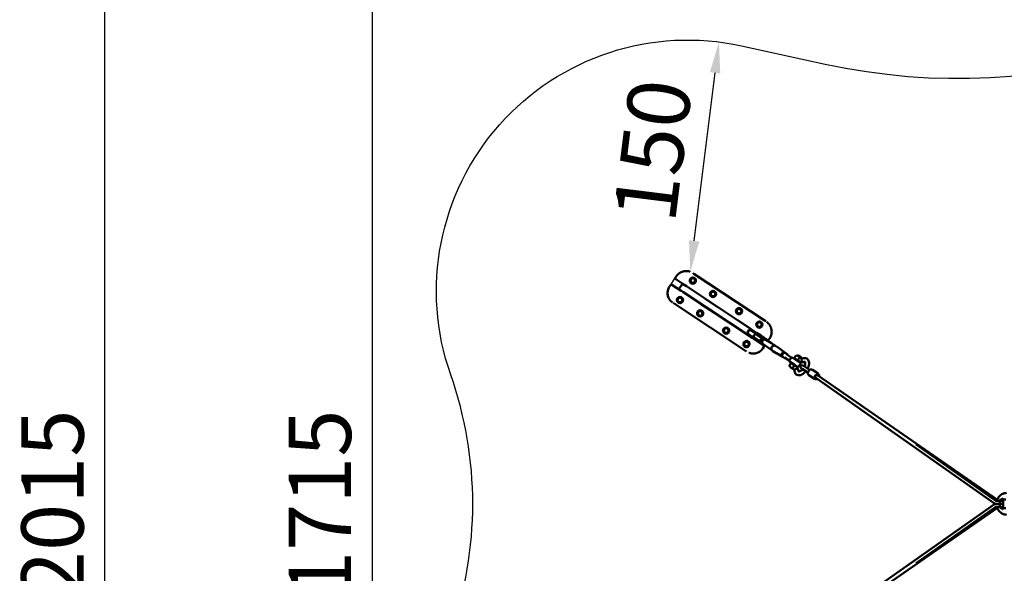
# Model space of a CAD drawing. Units: millimetres. Extents: x 47422 to 100869, y 53125 to 73251.
# Drawn here: x 47422 to 53747, y 62741 to 66299 of the extents above; entities that cross this region are included whole.
import ezdxf

# ---------------------------------------------------------------- set-up
doc = ezdxf.new("R2010")
doc.units = ezdxf.units.MM
doc.layers.add('MD_Visible', color=7, linetype='Continuous', lineweight=50)
doc.styles.get("Standard").update_dxf_attribs({"font": 'arial.ttf'})
doc.dimstyles.new('asd', dxfattribs={"dimtxt": 400, "dimasz": 200, "dimexe": 1.25, "dimexo": 0.625, "dimgap": 80, "dimtad": 1, "dimdec": 0, "dimlfac": 0.1, "dimrnd": 5, "dimtxsty": 'Standard', "dimcen": 0, "dimse1": 1, "dimse2": 1, "dimclre": 6, "dimadec": 0, "dimazin": 0, "dimtfac": 1, "dimtdec": 0, "dimtix": 1, "dimtmove": 2, "dimatfit": 3, "dimfxl": 1, "dimarcsym": 0})

# ---------------------------------------------------------------- blocks, each defined once
blk = doc.blocks.new('CustomObjectsInViewport8_0')
at = {"layer": 'MD_Visible'}
for p, q in [((-4422.6, 3825.6), (-4428.8, 3816.3)), ((-4367.3, 3767.4), (-4426.8, 3806.8)), ((-4422.6, 3825.6), (-4422.6, 3825.6)), ((-4316.5, 3845.3), (-4310.6, 3841.4)), ((-4310.6, 3841.4), (-3851.9, 3537.8)), ((-4287.7, 3808.2), (-4287.7, 3808.2)), ((-4460.6, 3768.2), (-4466.7, 3758.9)), ((-4451.1, 3770.1), (-4391.6, 3730.7)), ((-4407, 3740.9), (-4406.8, 3741.3)), ((-4406.8, 3741.3), (-4383, 3777.3)), ((-4406.8, 3741.3), (-4381.8, 3724.7)), ((-4383, 3777.3), (-4382.8, 3777.6)), ((-4358, 3760.7), (-4383, 3777.3)), ((-4358, 3760.7), (-3907.7, 3462.7)), ((-4188.5, 3742.6), (-4188.5, 3742.6)), ((-3931.5, 3426.7), (-4381.8, 3724.7)), ((-4237, 3680.6), (-4237, 3680.7)), ((-4153.5, 3625.3), (-4237, 3680.6)), ((-4157.4, 3722), (-4157.4, 3722)), ((-4443.5, 3653.5), (-4437.5, 3649.6)), ((-3978.9, 3346), (-4437.5, 3649.6)), ((-4398.1, 3641.5), (-4398.1, 3641.5)), ((-4260.8, 3644.6), (-4260.7, 3644.7)), ((-4260.7, 3644.7), (-4177.2, 3589.4)), ((-4153.4, 3625.4), (-4153.5, 3625.3)), ((-4021.7, 3632.2), (-4021.7, 3632.2)), ((-3990.6, 3611.6), (-3990.6, 3611.6)), ((-4298.9, 3575.8), (-4298.9, 3575.8)), ((-4267.8, 3555.2), (-4267.8, 3555.2)), ((-4177.2, 3589.4), (-4177.2, 3589.3)), ((-3945.2, 3487.5), (-4028.8, 3542.8)), ((-4028.8, 3542.8), (-4028.7, 3542.8)), ((-3891.4, 3546), (-3891.4, 3546)), ((-4052.6, 3506.8), (-4052.5, 3506.9)), ((-4052.5, 3506.9), (-3969, 3451.6)), ((-3954.9, 3480), (-3965.9, 3463.3)), ((-3921, 3463.6), (-3947.9, 3481.4)), ((-3945.2, 3487.5), (-3945.2, 3487.5)), ((-3932.7, 3479.3), (-3936.3, 3473.7)), ((-3846, 3533.9), (-3851.9, 3537.8)), ((-4132.1, 3465.4), (-4132.1, 3465.4)), ((-4101, 3444.8), (-4101, 3444.8)), ((-3969, 3451.6), (-3969, 3451.5)), ((-3964.5, 3456.4), (-3937.6, 3438.5)), ((-3952.9, 3448.7), (-3956.5, 3443.2)), ((-3936.2, 3437.7), (-3939.8, 3432.2)), ((-3937.6, 3438.5), (-3912.9, 3422.2)), ((-3931.5, 3426.7), (-3906.5, 3410.1)), ((-3922.2, 3420), (-3862.6, 3380.6)), ((-3921.5, 3431.5), (-3884, 3406.7)), ((-3896.4, 3447.3), (-3921, 3463.6)), ((-3916, 3468.2), (-3919.7, 3462.7)), ((-3908.3, 3451.7), (-3870.7, 3426.8)), ((-3882.6, 3446.1), (-3907.7, 3462.7)), ((-3901.2, 3418.1), (-3906.5, 3410.1)), ((-3838.4, 3417.3), (-3897.9, 3456.7)), ((-3882.6, 3446.1), (-3887.9, 3438.2)), ((-3884.5, 3402.9), (-3882.2, 3420)), ((-3882.6, 3446.1), (-3882.4, 3446.5)), ((-3882.2, 3420), (-3867.4, 3428.7)), ((-3882.2, 3420), (-3882.1, 3419.9)), ((-3876.2, 3416), (-3882.1, 3419.9)), ((-3876.2, 3416), (-3874.9, 3415.1)), ((-3861.3, 3424.8), (-3867.2, 3428.7)), ((-3857.1, 3422), (-3861.3, 3424.8)), ((-3848.6, 3417), (-3854.2, 3420.7)), ((-3848.9, 3417.1), (-3811.4, 3394.8)), ((-3828.9, 3419.2), (-3822.7, 3428.5)), ((-4001.8, 3379.2), (-4001.8, 3379.2)), ((-3974.1, 3415.2), (-3974.1, 3415.2)), ((-3973.9, 3415.2), (-3973.9, 3415.2)), ((-3959.8, 3404.9), (-3971.6, 3412.7)), ((-3954.8, 3402.6), (-3971, 3413.3)), ((-3959.8, 3404.9), (-3958.7, 3405.1)), ((-3954.4, 3403.2), (-3954.8, 3402.6)), ((-3906.7, 3409.8), (-3906.5, 3410.1)), ((-3878.5, 3398.8), (-3884.4, 3402.7)), ((-3878.5, 3398.8), (-3874.3, 3396)), ((-3866.3, 3390.2), (-3871.9, 3393.9)), ((-3866.9, 3361.8), (-3860.7, 3371.2)), ((-3866.9, 3361.8), (-3866.9, 3361.8)), ((-3866.6, 3390.4), (-3831.4, 3364.6)), ((-3831.1, 3364.3), (-3810, 3349.8)), ((-3811, 3394.6), (-3789.4, 3380.9)), ((-3760.7, 3361.3), (-3781.8, 3375.9)), ((-3725.4, 3335.4), (-3760.4, 3361.1)), ((-3972.9, 3342.1), (-3978.9, 3346)), ((-3780.8, 3331), (-3802.4, 3344.8)), ((-3743.1, 3308.7), (-3780.4, 3330.8)), ((-3737.5, 3305), (-3743.4, 3308.8)), ((-3741, 3326.5), (-3743.3, 3309.4)), ((-3743.2, 3309.2), (-3737.3, 3305.3)), ((-3726.2, 3335.2), (-3741, 3326.5)), ((-3740.9, 3326.4), (-3741, 3326.5)), ((-3740.9, 3326.4), (-3735, 3322.5)), ((-3724.6, 3296.9), (-3737.3, 3305.3)), ((-3735.1, 3322.6), (-3733.9, 3321.8)), ((-3728.5, 3303.8), (-3697.6, 3283.3)), ((-3726, 3335.2), (-3720.1, 3331.3)), ((-3719.8, 3331.7), (-3725.7, 3335.6)), ((-3724.4, 3296.9), (-3721.1, 3298.9)), ((-3720.1, 3331.3), (-3707.4, 3322.9)), ((-3715.2, 3323.9), (-3684.3, 3303.4)), ((-3707.8, 3319), (-3707.3, 3322.7)), ((-3696.9, 3285.2), (-3685.8, 3301.9)), ((-3678.9, 3303.3), (-3652, 3285.5)), ((-3658, 3311.4), (-3660.8, 3307.2)), ((-3658, 3293.4), (-3633, 3276.8)), ((-3656.4, 3288.4), (-3654.6, 3291.2)), ((-3645, 3314.8), (-3644, 3316.3)), ((-3618.3, 3297.1), (-3645, 3314.8)), ((-3641.3, 3317), (-3643.7, 3316.5)), ((-3641, 3316.9), (-3623.3, 3305.2)), ((-3638.7, 3315.5), (-3638.8, 3315.4)), ((-3638.7, 3315.4), (-3634.7, 3312.8)), ((-3634.1, 3312.4), (-3631.1, 3310.4)), ((-3618.7, 3296.8), (-3623.8, 3300.2)), ((-3618.3, 3297.1), (-3617.3, 3298.6)), ((-3617.8, 3301.3), (-3617.3, 3299)), ((-3668.5, 3260.5), (-3695.5, 3278.3)), ((-3691.9, 3260.2), (-3694.7, 3256)), ((-3666.9, 3225.6), (-3691.9, 3242.2)), ((-3688.7, 3239.7), (-3688.5, 3240)), ((-3688.7, 3239.7), (-3670.4, 3227.5)), ((-3678.1, 3263), (-3653.1, 3246.5)), ((-3674.7, 3260.8), (-3673, 3263.4)), ((-3671, 3228.9), (-3665.9, 3225.5)), ((-3670.4, 3227.5), (-3670.2, 3227.8)), ((-3643.9, 3244.2), (-3668.5, 3260.5)), ((-3657.7, 3248.9), (-3652.6, 3245.6)), ((-3656.4, 3248.7), (-3654.7, 3251.3)), ((-3652, 3285.5), (-3627.3, 3269.2)), ((-3638.1, 3276.3), (-3636.3, 3279)), ((-3632, 3276.8), (-3637, 3280.1)), ((-3637, 3245.6), (-3625.9, 3262.3)), ((-3621.4, 3235.4), (-3621.8, 3235)), ((-3613.9, 3229.7), (-3621.8, 3235)), ((-3621.5, 3235.4), (-3613.6, 3230.2)), ((-3620.6, 3234.1), (-3613.1, 3229.1)), ((-3617.1, 3282.7), (-3617.1, 3282.7)), ((-3613.9, 3229.7), (-3579.9, 3207.3)), ((-3578.9, 3207.2), (-3613.6, 3230.2)), ((-3613.1, 3229.1), (-3579, 3206.6)), ((-3610.4, 3252), (-3610.2, 3252.5)), ((-3602.5, 3246.8), (-3610.4, 3252.1)), ((-3602.3, 3247.3), (-3610.2, 3252.5)), ((-3601.4, 3246.8), (-3608.9, 3251.8)), ((-3567.9, 3223.9), (-3602.5, 3246.8)), ((-3602.3, 3247.3), (-3568.3, 3224.8)), ((-3601.4, 3246.8), (-3567.3, 3224.2)), ((-3571.6, 3189.8), (-3535.3, 3165.7)), ((-3548.9, 3223.9), (-3512.6, 3199.9)), ((-3527.3, 3173.1), (-3532.5, 3176.5)), ((-3532.5, 3176.5), (-3527.3, 3173.1)), ((-2379.5, 2364.7), (-3527.4, 3173.1)), ((-3516.2, 3189.7), (-3521.5, 3193.2)), ((-3521.5, 3193.2), (-3516.1, 3189.6)), ((-3516, 3189.6), (-2360.7, 2389.1)), ((-3516, 3189.5), (-3516, 3189.5)), ((-2370.6, 2382.9), (-2883, 2743.8)), ((-3527.4, 1552.6), (-2379.5, 2361.1)), ((-2883, 1982), (-2370.6, 2342.9)), ((-2373.8, 2362.9), (-2345, 2362.9)), ((-2373.8, 2362.9), (-2345, 2362.9)), ((-2345, 2362.9), (-2373.8, 2362.9)), ((-2344.6, 2382.9), (-2373.2, 2382.9)), ((-2373.2, 2342.9), (-2344.4, 2342.9)), ((-2373.2, 2342.9), (-2344.4, 2342.9)), ((-2353.7, 2384.2), (-2353.7, 2384.2)), ((-2353.7, 2341.6), (-2353.7, 2341.6)), ((-2345.4, 2384.2), (-2345.4, 2384.2)), ((-2345.4, 2341.6), (-2345.4, 2341.6)), ((-2345.3, 2384.6), (-2345.3, 2384.6)), ((-2345, 2347.9), (-2345, 2378.9)), ((-2337.4, 2390.9), (-2326.9, 2390.9)), ((-2337, 2360.4), (-2337, 2365.4)), ((-2337, 2362.9), (-2323.6, 2362.9)), ((-2337, 2362.9), (-2323.6, 2362.9)), ((-2323.6, 2362.9), (-2337, 2362.9)), ((-2323.3, 2382.9), (-2336.3, 2382.9)), ((-2334.8, 2342.9), (-2323, 2342.9)), ((-2334.8, 2342.9), (-2323, 2342.9)), ((-2323.6, 2347.9), (-2323.6, 2378.9)), ((-2316, 2390.9), (-2305.6, 2390.9)), ((-2360.7, 2336.7), (-3516, 1536.2)), ((-2357.2, 2339.2), (-2357.2, 2339.2)), ((-2326.9, 2335.9), (-2337.4, 2335.9)), ((-2305.6, 2335.9), (-2316, 2335.9))]:
    blk.add_line(p, q, dxfattribs=at)
for centre in [(-4317, 3797.7), (-4399.8, 3672.6), (-4186.7, 3711.4), (-4269.5, 3586.4), (-4019.9, 3601.1), (-4102.7, 3476), (-3889.6, 3514.8)]:
    blk.add_circle(centre, 20, dxfattribs=at)
at = {"layer": 'MD_Visible', "extrusion": (0, 0, -1)}
for centre, radius in [((4317, 3797.7), 18), ((4317, 3797.7), 14.7), ((4317, 3797.7), 14.7), ((4399.8, 3672.6), 18), ((4399.8, 3672.6), 14.7), ((4399.8, 3672.6), 14.7), ((4186.7, 3711.4), 18), ((4186.7, 3711.4), 14.7), ((4186.7, 3711.4), 14.7), ((4019.9, 3601.1), 18), ((4019.9, 3601.1), 14.7), ((4019.9, 3601.1), 14.7), ((4269.5, 3586.4), 18), ((4269.5, 3586.4), 14.7), ((4269.5, 3586.4), 14.7), ((4102.7, 3476), 18), ((4102.7, 3476), 14.7), ((4102.7, 3476), 14.7), ((3889.6, 3514.8), 18), ((3889.6, 3514.8), 14.7), ((3889.6, 3514.8), 14.7), ((3972.4, 3389.7), 18), ((3972.4, 3389.7), 14.7), ((3972.4, 3389.7), 14.7)]:
    blk.add_circle(centre, radius, dxfattribs=at)
for centre, radius, start, end in [((3950.7, 3477.2), 5, 33.5, 123.5), ((3961.7, 3460.5), 5, 303.5, 33.5), ((3910.2, 3426.4), 5, 237.07818, 303.5), ((3899.1, 3443.1), 5, 123.5, 188.53142), ((3681.7, 3299.1), 5, 33.5, 123.5), ((3652.5, 3301.7), 10, 303.5, 33.5), ((3649.7, 3305.9), 10, 33.5, 123.5), ((3643.6, 3316), 0.5, 33.5, 78.5), ((3641.2, 3316.5), 0.5, 78.5, 123.5), ((3624.7, 3289.3), 10, 123.5, 135.08274), ((3618.2, 3301.2), 0.5, 147.70028, 168.5), ((3617.8, 3298.9), 0.5, 168.5, 213.5), ((3692.7, 3282.5), 5, 303.5, 33.5), ((3686.4, 3250.5), 10, 303.5, 33.5), ((3683.6, 3254.7), 10, 33.5, 123.5), ((3658.6, 3238.1), 10, 123.5, 144.50916), ((3641.1, 3248.3), 5, 213.5, 303.5), ((3627.4, 3285.1), 10, 282.49082, 303.5), ((3630.1, 3265), 5, 123.5, 213.5), ((3616, 3243.7), 10, 303.5, 123.5), ((3614.8, 3243), 10.6, 303.5, 311.12815), ((3614.8, 3243), 10.6, 115.87185, 123.5), ((3661.3, 3233.9), 10, 291.91727, 303.5)]:
    blk.add_arc(centre, radius, start, end, dxfattribs=at)
at = {"layer": 'MD_Visible'}
blk.add_arc((-3972.4, 3389.7), 20, 67.97834, 49.42319, dxfattribs=at)
at = {"layer": 'MD_Visible', "extrusion": (0, 0, -1)}
for centre, major_axis, ratio, start_param, end_param in [((-3914.7, 3441.5), (-6.7, -10.1), 0.843391, 0.584301, 1.570796), ((-3914.7, 3441.5), (-6.7, -10.1), 0.843391, 1.570796, 2.540862), ((-3863.1, 3407.3), (-8.8, -13.4), 0.843391, 0, 3.141593), ((-3857.3, 3403.4), (-8.8, -13.4), 0.843391, 1.570796, 2.810977), ((-3857.3, 3403.4), (-8.8, -13.4), 0.843391, 2.810977, 3.100074), ((-3883.4, 3403.3), (1.04, 0.47), 0.411885, 2.889512, 3.393674), ((-3877.5, 3399.4), (1.04, 0.47), 0.411885, 1.318715, 2.889512), ((-3857.3, 3403.4), (-8.8, -13.4), 0.843391, 0.041518, 1.570796), ((-3820.9, 3379.3), (-10, -15.2), 0.843391, 0.01521, 0.041518), ((-3795.9, 3362.8), (-10.3, -15.6), 0.843391, 0.441495, 2.700097), ((-3820.9, 3379.3), (-10, -15.2), 0.843391, 3.100074, 3.126383), ((-3770.9, 3346.3), (-10, -15.2), 0.843391, 3.156802, 3.183111), ((-3770.9, 3346.3), (-10, -15.2), 0.843391, 6.241667, 6.267976), ((-3734.5, 3322.2), (-8.8, -13.4), 0.843391, 0, 1.570796), ((-3734.5, 3322.2), (-8.8, -13.4), 0.843391, 1.570796, 2.810977), ((-3728.7, 3318.3), (-8.8, -13.4), 0.843391, 0.719328, 1.375067), ((-3728.7, 3318.3), (-8.8, -13.4), 0.843391, 6.047178, 6.519193), ((-3728.7, 3318.3), (-8.8, -13.4), 0.843391, 1.766526, 2.422264), ((-3734.5, 3322.2), (-8.8, -13.4), 0.843391, 2.810977, 3.141593), ((-3726.1, 3334.1), (0.03, 1.14), 0.411885, 6.031104, 6.535266), ((-3724.5, 3298), (0.03, 1.14), 0.411885, 1.822877, 3.393674), ((-3728.7, 3318.3), (-8.8, -13.4), 0.843391, 2.905585, 3.3776), ((-3720.2, 3330.2), (0.03, 1.14), 0.411885, 0.252081, 1.822877), ((-3708.4, 3322.4), (1.04, 0.47), 0.411885, -0.252081, 1.318715), ((-3638.3, 3315.2), (0.421, -0.281), 0.001958, 3.14129, 3.695028), ((-3634.3, 3312.5), (0.421, -0.281), 0.001958, -2.588158, -1.017361), ((-3631.4, 3310), (-0.266, -0.423), 0.977817, 3.169209, 3.448267), ((-3521.7, 3181.3), (-6.9, -10.4), 0.843391, 5.664221, 10.086118), ((-2373.8, 2372.9), (-5.76, -8.18), 0.850263, 6.024961, 6.913178), ((-2373.8, 2352.9), (0, -10), 0.942536, 1.95218, 3.141593), ((-2373.8, 2352.9), (0, -10), 0.942536, 1.95218, 3.141593), ((-2296.5, 2362.9), (0, 58.9), 0.891007, 4.334576, 4.334577)]:
    blk.add_ellipse(centre, major_axis=major_axis, ratio=ratio, start_param=start_param, end_param=end_param, dxfattribs=at)
at = {"layer": 'MD_Visible'}
for centre, major_axis, ratio, start_param, end_param in [((-3867.3, 3427.6), (-0.03, -1.14), 0.411885, 2.889512, 3.393674), ((-3861.4, 3423.7), (-0.03, -1.14), 0.411885, 1.318715, 2.889512), ((-3742.2, 3309.8), (-1.04, -0.47), 0.411885, 6.031104, 6.535266), ((-3736.3, 3305.9), (-1.04, -0.47), 0.411885, 0.252081, 1.822877), ((-3625.4, 3286.8), (6.6, 10), 0.843391, 6.283182, 6.283188), ((-3568.8, 3212.5), (5.52, 8.34), 0.678754, 0.845238, 2.296355), ((-3521.7, 3181.3), (-5.64, -8.26), 0.846862, 4.013428, 6.270948), ((-3521.7, 3181.3), (-5.64, -8.26), 0.846862, 3.129355, 3.152659), ((-2373.8, 2372.9), (0, 10), 0.942536, 1.95218, 3.141593), ((-2373.8, 2352.9), (-5.76, 8.18), 0.850263, 6.024961, 6.913178), ((-2326, 2394.9), (0, -2.5), 0.891007, 3.346841, 6.077937), ((-2326, 2330.9), (0, -2.5), 0.891007, 3.346841, 6.077937)]:
    blk.add_ellipse(centre, major_axis=major_axis, ratio=ratio, start_param=start_param, end_param=end_param, dxfattribs=at)
at = {"layer": 'MD_Visible', "extrusion": (0, 0, -1)}
blk.add_ellipse((-2326.9, 2394.9), major_axis=(0, 2.5), ratio=0.891007, dxfattribs=at)
at = {"layer": 'MD_Visible'}
blk.add_ellipse((-2326.9, 2330.9), major_axis=(0, -2.5), ratio=0.891007, dxfattribs=at)
for points, knots in [([(-4422.6, 3825.6), (-4418.1, 3832.3), (-4412.5, 3838.4), (-4399.9, 3848.2), (-4392.8, 3852.1), (-4377.8, 3857.4), (-4369.8, 3858.9), (-4353.9, 3859.2), (-4345.9, 3858.1), (-4336.5, 3855.3), (-4334.8, 3854.7), (-4333.2, 3854)], [0, 0, 0, 0, 2.415324, 2.415324, 4.79565, 4.79565, 7.176358, 7.176358, 9.562593, 9.562593, 10.101302, 10.101302, 10.101302, 10.101302]), ([(-4426.8, 3806.8), (-4427.4, 3807.2), (-4427.9, 3807.7), (-4428.8, 3808.8), (-4429.2, 3809.4), (-4429.7, 3810.8), (-4429.9, 3811.5), (-4429.9, 3812.9), (-4429.8, 3813.7), (-4429.4, 3815.1), (-4429.1, 3815.7), (-4428.8, 3816.3)], [0, 0, 0, 0, 0.208772, 0.208772, 0.427802, 0.427802, 0.649476, 0.649476, 0.875018, 0.875018, 1.091408, 1.091408, 1.091408, 1.091408]), ([(-4447.1, 3656.1), (-4454.6, 3661.4), (-4461.2, 3668.1), (-4471.1, 3682.7), (-4474.7, 3690.7), (-4478.8, 3706.7), (-4479.5, 3714.8), (-4478.4, 3730.6), (-4476.6, 3738.6), (-4471.7, 3750.4), (-4469.4, 3754.8), (-4466.7, 3758.9)], [0.44256, 0.44256, 0.44256, 0.44256, 3.178169, 3.178169, 5.733062, 5.733062, 8.11864, 8.11864, 10.501012, 10.501012, 11.967296, 11.967296, 11.967296, 11.967296]), ([(-4460.6, 3768.2), (-4460.2, 3768.8), (-4459.6, 3769.4), (-4458.4, 3770.3), (-4457.7, 3770.7), (-4456.3, 3771.2), (-4455.5, 3771.3), (-4454, 3771.2), (-4453.2, 3771.1), (-4452, 3770.7), (-4451.5, 3770.4), (-4451.1, 3770.1)], [0.00004, 0.00004, 0.00004, 0.00004, 0.23536, 0.23536, 0.474079, 0.474079, 0.70619, 0.70619, 0.93144, 0.93144, 1.091259, 1.091259, 1.091259, 1.091259]), ([(-3842.3, 3531.4), (-3834.9, 3526), (-3828.3, 3519.3), (-3818.4, 3504.7), (-3814.8, 3496.7), (-3810.7, 3480.8), (-3809.9, 3472.6), (-3811, 3456.8), (-3812.9, 3448.9), (-3817.7, 3437), (-3820, 3432.6), (-3822.7, 3428.5)], [0.44256, 0.44256, 0.44256, 0.44256, 3.178169, 3.178169, 5.733062, 5.733062, 8.11864, 8.11864, 10.501012, 10.501012, 11.967296, 11.967296, 11.967296, 11.967296]), ([(-3921.5, 3431.5), (-3922.2, 3432), (-3922.8, 3432.5), (-3923.8, 3433.7), (-3924.2, 3434.3), (-3924.7, 3435.4), (-3924.8, 3435.8), (-3924.9, 3436.2)], [0, 0, 0, 0, 0.2826192, 0.2826192, 0.5652384, 0.5652384, 0.7026457, 0.7026457, 0.7026457, 0.7026457]), ([(-3914, 3452.9), (-3913.6, 3453), (-3913.1, 3453), (-3911.9, 3453), (-3911.1, 3452.9), (-3909.6, 3452.4), (-3908.9, 3452.1), (-3908.3, 3451.7)], [-0.7239421, -0.7239421, -0.7239421, -0.7239421, -0.5694978, -0.5694978, -0.2847489, -0.2847489, 0, 0, 0, 0]), ([(-3828.9, 3419.2), (-3829.3, 3418.6), (-3829.8, 3418), (-3831, 3417.1), (-3831.7, 3416.7), (-3833.2, 3416.3), (-3834, 3416.1), (-3835.5, 3416.2), (-3836.2, 3416.3), (-3837.4, 3416.8), (-3837.9, 3417), (-3838.4, 3417.3)], [0.00004, 0.00004, 0.00004, 0.00004, 0.23536, 0.23536, 0.474079, 0.474079, 0.70619, 0.70619, 0.93144, 0.93144, 1.091259, 1.091259, 1.091259, 1.091259]), ([(-3866.9, 3361.8), (-3871.3, 3355.1), (-3876.9, 3349.1), (-3889.5, 3339.2), (-3896.7, 3335.3), (-3911.6, 3330), (-3919.6, 3328.5), (-3935.5, 3328.2), (-3943.6, 3329.3), (-3952.9, 3332.1), (-3954.6, 3332.7), (-3956.3, 3333.4)], [0, 0, 0, 0, 2.415324, 2.415324, 4.79565, 4.79565, 7.176358, 7.176358, 9.562593, 9.562593, 10.101302, 10.101302, 10.101302, 10.101302]), ([(-3862.6, 3380.6), (-3862.1, 3380.2), (-3861.5, 3379.8), (-3860.6, 3378.7), (-3860.3, 3378), (-3859.7, 3376.7), (-3859.6, 3375.9), (-3859.5, 3374.5), (-3859.6, 3373.7), (-3860, 3372.4), (-3860.3, 3371.7), (-3860.7, 3371.2)], [0, 0, 0, 0, 0.208772, 0.208772, 0.427802, 0.427802, 0.649476, 0.649476, 0.875018, 0.875018, 1.091408, 1.091408, 1.091408, 1.091408]), ([(-3805.9, 3347.7), (-3806.3, 3347.9), (-3806.8, 3348), (-3808.2, 3348.7), (-3809, 3349.2), (-3810.5, 3350.1), (-3811.1, 3350.6), (-3811.9, 3351.6), (-3812.2, 3352), (-3812.3, 3352.6), (-3812.2, 3352.8), (-3811.7, 3352.9), (-3811.3, 3352.7), (-3810.9, 3352.4), (-3810.9, 3352.4), (-3810.9, 3352.4), (-3810.9, 3352.4)], [3.234934, 3.234934, 3.234934, 3.234934, 3.367811, 3.367811, 3.672372, 3.672372, 3.976932, 3.976932, 4.281493, 4.281493, 4.58604, 4.58604, 4.890587, 4.890587, 4.890587, 4.893897, 4.893897, 4.893897, 4.893897]), ([(-3810.9, 3352.4), (-3810.9, 3352.4), (-3810.8, 3352.4), (-3810.4, 3352.1), (-3809.8, 3351.6), (-3808.5, 3350.4), (-3807.8, 3349.6), (-3806.5, 3348.2), (-3805.7, 3347.4), (-3804.1, 3346), (-3803.3, 3345.4), (-3802.6, 3344.9)], [2.450846, 2.450846, 2.450846, 2.450846, 2.454156, 2.454156, 2.758703, 2.758703, 3.06325, 3.06325, 3.367811, 3.367811, 3.672372, 3.672372, 3.672372, 3.672372]), ([(-3792.2, 3380.7), (-3792.2, 3380.7), (-3792.2, 3380.7), (-3792.2, 3380.7), (-3792.6, 3381), (-3792.9, 3381.3), (-3793, 3381.7), (-3792.9, 3381.8), (-3792.7, 3381.9)], [4.8872772, 4.8872772, 4.8872772, 4.8872772, 4.8905873, 4.8905873, 4.8905873, 5.1951344, 5.1951344, 5.4382301, 5.4382301, 5.4382301, 5.4382301]), ([(-3792.7, 3381.9), (-3792.7, 3381.9), (-3792.6, 3382), (-3792.3, 3382), (-3791.8, 3382), (-3790.6, 3381.6), (-3789.9, 3381.2), (-3788.5, 3380.3), (-3787.7, 3379.6), (-3786.5, 3378.6), (-3786.2, 3378.3), (-3785.9, 3378)], [0.547643, 0.547643, 0.547643, 0.547643, 0.609094, 0.609094, 0.913655, 0.913655, 1.218216, 1.218216, 1.522776, 1.522776, 1.655653, 1.655653, 1.655653, 1.655653]), ([(-3788.1, 3378.8), (-3788.8, 3379.1), (-3789.6, 3379.4), (-3791, 3380), (-3791.7, 3380.3), (-3792.2, 3380.7), (-3792.2, 3380.7), (-3792.2, 3380.7)], [1.8887884, 1.8887884, 1.8887884, 1.8887884, 2.1318841, 2.1318841, 2.4364312, 2.4364312, 2.4397412, 2.4397412, 2.4397412, 2.4397412]), ([(-3782, 3376), (-3782.7, 3376.5), (-3783.6, 3377), (-3785.5, 3377.8), (-3786.6, 3378.3), (-3787.7, 3378.7), (-3787.9, 3378.7), (-3788.1, 3378.8)], [1.2182156, 1.2182156, 1.2182156, 1.2182156, 1.5227763, 1.5227763, 1.8273369, 1.8273369, 1.8887884, 1.8887884, 1.8887884, 1.8887884]), ([(-3638.3, 3292.3), (-3638.6, 3291.6), (-3638.8, 3290.8), (-3639.2, 3289.3), (-3639.4, 3288.5), (-3639.7, 3286.5), (-3639.7, 3285.3), (-3639.4, 3283.2), (-3639.1, 3282.5), (-3638.6, 3281.6), (-3638.4, 3281.3), (-3637.8, 3280.7), (-3637.4, 3280.4), (-3637, 3280.1)], [-1.050255, -1.050255, -1.050255, -1.050255, -0.91417, -0.91417, -0.778163, -0.778163, -0.528046, -0.528046, -0.294939, -0.294939, -0.160683, -0.160683, -0.000001, -0.000001, -0.000001, -0.000001]), ([(-3635.6, 3296.5), (-3636.2, 3295.9), (-3636.7, 3295.3), (-3637.7, 3293.9), (-3638, 3293.1), (-3638.3, 3292.3)], [-0.5060036, -0.5060036, -0.5060036, -0.5060036, -0.2529438, -0.2529438, -0.0000014, -0.0000014, -0.0000014, -0.0000014]), ([(-3623.8, 3300.2), (-3624, 3300.3), (-3624.1, 3300.3), (-3624.4, 3300.5), (-3624.8, 3300.8), (-3626, 3301.1), (-3626.7, 3301.2), (-3628.5, 3300.9), (-3629.6, 3300.6), (-3631.6, 3299.5), (-3632.4, 3299.1), (-3634, 3297.9), (-3634.8, 3297.2), (-3635.6, 3296.5)], [-1.985604, -1.985604, -1.985604, -1.985604, -1.862374, -1.862374, -1.519712, -1.519712, -1.107985, -1.107985, -0.625532, -0.625532, -0.313096, -0.313096, -0.000001, -0.000001, -0.000001, -0.000001]), ([(-3623.3, 3305.2), (-3623.3, 3305.2), (-3623.3, 3305.2), (-3623.3, 3305.2), (-3623.3, 3305.2), (-3623.3, 3305.2), (-3623.3, 3305.2), (-3623.3, 3305.2), (-3623.3, 3305.2), (-3623.3, 3305.2), (-3623.3, 3305.2), (-3623.2, 3305.2), (-3623.2, 3305.1), (-3623.2, 3305.1), (-3623.2, 3305.1), (-3623.1, 3305.1), (-3623.1, 3305.1), (-3623, 3305), (-3623, 3305), (-3622.9, 3304.9), (-3622.8, 3304.9), (-3622.7, 3304.8), (-3622.6, 3304.7), (-3622.4, 3304.6), (-3622.3, 3304.5), (-3622.1, 3304.4), (-3622, 3304.3), (-3621.8, 3304.2), (-3621.7, 3304.1), (-3621.5, 3304), (-3621.4, 3303.9), (-3621.3, 3303.8), (-3621.1, 3303.7), (-3621, 3303.7), (-3620.8, 3303.5), (-3620.6, 3303.4), (-3620.4, 3303.2), (-3620.1, 3303.1), (-3619.9, 3302.9), (-3619.7, 3302.8), (-3619.6, 3302.7), (-3619.4, 3302.6), (-3619.2, 3302.5), (-3619.1, 3302.3), (-3618.9, 3302.3), (-3618.8, 3302.2), (-3618.7, 3302.1), (-3618.6, 3302), (-3618.5, 3302), (-3618.4, 3301.9), (-3618.3, 3301.9), (-3618.2, 3301.8), (-3618.2, 3301.8), (-3618.1, 3301.7), (-3618.1, 3301.7), (-3618, 3301.6), (-3618, 3301.6), (-3617.9, 3301.6), (-3617.9, 3301.6), (-3617.9, 3301.6), (-3617.9, 3301.5), (-3617.8, 3301.5), (-3617.8, 3301.5), (-3617.8, 3301.5), (-3617.8, 3301.5), (-3617.8, 3301.5), (-3617.8, 3301.5)], [60.987157, 60.987157, 60.987157, 60.987157, 61.002762, 61.002762, 61.002762, 61.02566, 61.02566, 61.02566, 61.056191, 61.056191, 61.056191, 61.152552, 61.152552, 61.152552, 61.248913, 61.248913, 61.248913, 61.441635, 61.441635, 61.441635, 61.827079, 61.827079, 61.827079, 62.458871, 62.458871, 62.458871, 63.090663, 63.090663, 63.090663, 63.722455, 63.722455, 63.722455, 64.354247, 64.354247, 64.354247, 65.490942, 65.490942, 65.490942, 66.627637, 66.627637, 66.627637, 67.764333, 67.764333, 67.764333, 68.901028, 68.901028, 68.901028, 69.800767, 69.800767, 69.800767, 70.700506, 70.700506, 70.700506, 71.600246, 71.600246, 71.600246, 72.499985, 72.499985, 72.499985, 73.157638, 73.157638, 73.157638, 73.81529, 73.81529, 73.81529, 74.217706, 74.217706, 74.217706, 74.217706]), ([(-3618.7, 3296.8), (-3618.4, 3296.6), (-3618.1, 3296.4), (-3616.4, 3296.2), (-3615, 3296.3), (-3613.2, 3296.8)], [0, 0, 0, 0, 1.110673, 1.110673, 2.221744, 2.221744, 2.221744, 2.221744]), ([(-3617.7, 3291), (-3617.8, 3290.8), (-3617.8, 3290.7), (-3618, 3289.9), (-3618, 3289.1), (-3618, 3288), (-3618, 3287.6), (-3618, 3286.9), (-3618, 3286.5), (-3617.7, 3284.6), (-3617.3, 3283.1), (-3616, 3280.1), (-3615.2, 3278.8), (-3613.5, 3276.6), (-3612.5, 3275.8), (-3611.6, 3275.2)], [127.662984, 127.662984, 127.662984, 127.662984, 128.147168, 128.147168, 130.583677, 130.583677, 131.736119, 131.736119, 132.880432, 132.880432, 137.686114, 137.686114, 142.466708, 142.466708, 146.568415, 146.568415, 146.568415, 146.568415]), ([(-3613.5, 3296.6), (-3614.2, 3296.4), (-3614.9, 3295.9), (-3616.2, 3294.6), (-3616.9, 3293.6), (-3617.5, 3292), (-3617.6, 3291.5), (-3617.7, 3291)], [117.974462, 117.974462, 117.974462, 117.974462, 121.292116, 121.292116, 125.891389, 125.891389, 127.662984, 127.662984, 127.662984, 127.662984]), ([(-3613.5, 3296.6), (-3608.1, 3298.8), (-3602.4, 3299.9), (-3594.6, 3299.5), (-3592.2, 3299.1), (-3586, 3297.1), (-3582.3, 3294.9), (-3576.7, 3289.4), (-3574.6, 3286.2), (-3571.5, 3279), (-3570.5, 3274.8), (-3569.9, 3265.3), (-3570.3, 3259.7), (-3572.9, 3248), (-3575.1, 3241.6), (-3578.5, 3234.4), (-3579, 3233.4), (-3579.6, 3232.4)], [0, 0, 0, 0, 2.122366, 2.122366, 3.065831, 3.065831, 4.692279, 4.692279, 6.157447, 6.157447, 7.755127, 7.755127, 9.669191, 9.669191, 11.747366, 11.747366, 12.096863, 12.096863, 12.096863, 12.096863]), ([(-3671, 3228.9), (-3671.2, 3229), (-3671.3, 3229.2), (-3671.8, 3229.5), (-3672, 3229.7), (-3672.6, 3230.4), (-3673, 3231), (-3673.5, 3232.8), (-3673.6, 3233.8), (-3673.5, 3236.2), (-3673.3, 3237.3), (-3672.8, 3239.4), (-3672.5, 3240.3), (-3672.2, 3241.1)], [-5.332148, -5.332148, -5.332148, -5.332148, -5.260283, -5.260283, -5.139276, -5.139276, -4.856958, -4.856958, -4.556121, -4.556121, -4.304808, -4.304808, -4.135522, -4.135522, -4.135522, -4.135522]), ([(-3672.2, 3241.1), (-3672.2, 3241.2), (-3672.2, 3241.2), (-3671.9, 3242), (-3671.5, 3242.7), (-3671.1, 3243.4), (-3670.7, 3244), (-3670.2, 3244.6), (-3669.5, 3245.2), (-3669.5, 3245.3), (-3669.4, 3245.3)], [7.1226408, 7.1226408, 7.1226408, 7.1226408, 7.1366089, 7.1366089, 7.3670914, 7.3670914, 7.3670914, 7.597574, 7.597574, 7.6154809, 7.6154809, 7.6154809, 7.6154809]), ([(-3669.4, 3245.3), (-3669, 3245.8), (-3668.5, 3246.2), (-3666.9, 3247.4), (-3665.9, 3248.1), (-3663.7, 3249.3), (-3662.6, 3249.6), (-3660.6, 3249.9), (-3659.9, 3249.9), (-3658.9, 3249.6), (-3658.6, 3249.4), (-3658.1, 3249.2), (-3657.9, 3249), (-3657.7, 3248.9)], [-11.032279, -11.032279, -11.032279, -11.032279, -10.889698, -10.889698, -10.595769, -10.595769, -10.243794, -10.243794, -9.923662, -9.923662, -9.78454, -9.78454, -9.700168, -9.700168, -9.700168, -9.700168]), ([(-3663.7, 3220.8), (-3663.7, 3220.9), (-3663.7, 3220.9), (-3663.7, 3221.1), (-3663.7, 3221.2), (-3663.7, 3221.5), (-3663.7, 3221.6), (-3663.6, 3221.9), (-3663.6, 3222), (-3663.5, 3222.3), (-3663.5, 3222.5), (-3663.1, 3223.7), (-3662.6, 3224.4), (-3662.1, 3225), (-3662.1, 3225.1), (-3661.9, 3225.4), (-3661.7, 3225.5), (-3661.5, 3225.8), (-3661.4, 3225.9), (-3661.1, 3226.2), (-3660.9, 3226.3), (-3660.5, 3226.6), (-3660.4, 3226.7), (-3660.2, 3226.9), (-3660.2, 3226.9), (-3660.1, 3226.9)], [0.915216, 0.915216, 0.915216, 0.915216, 0.938164, 0.938164, 0.995792, 0.995792, 1.050157, 1.050157, 1.102393, 1.102393, 1.201495, 1.201495, 1.6145, 1.6145, 1.685629, 1.685629, 1.811131, 1.811131, 1.901482, 1.901482, 2.027974, 2.027974, 2.136351, 2.136351, 2.140404, 2.140404, 2.140404, 2.140404]), ([(-3660.1, 3226.9), (-3659.9, 3227.1), (-3659.6, 3227.3), (-3659, 3227.6), (-3658.7, 3227.8), (-3658, 3228.2), (-3657.6, 3228.3), (-3656.9, 3228.6), (-3656.6, 3228.7), (-3655.9, 3228.9), (-3655.5, 3229), (-3654.8, 3229.2), (-3654.4, 3229.3), (-3653.6, 3229.4), (-3653.2, 3229.5), (-3652.4, 3229.5), (-3652, 3229.6), (-3651.3, 3229.6), (-3650.9, 3229.6), (-3650.1, 3229.6), (-3649.7, 3229.5), (-3648.9, 3229.5), (-3648.5, 3229.4), (-3647.8, 3229.3), (-3647.4, 3229.2), (-3646.7, 3229), (-3646.4, 3228.9), (-3645.7, 3228.7), (-3645.3, 3228.5), (-3644.7, 3228.2), (-3644.3, 3228.1), (-3643.7, 3227.8), (-3643.4, 3227.6), (-3643.2, 3227.4)], [53.352196, 53.352196, 53.352196, 53.352196, 54.464607, 54.464607, 55.577018, 55.577018, 56.689429, 56.689429, 57.80184, 57.80184, 58.913387, 58.913387, 60.024933, 60.024933, 61.13648, 61.13648, 62.248027, 62.248027, 63.358878, 63.358878, 64.46973, 64.46973, 65.580582, 65.580582, 66.691433, 66.691433, 67.801824, 67.801824, 68.912215, 68.912215, 70.022606, 70.022606, 71.132997, 71.132997, 71.132997, 71.132997]), ([(-3652.6, 3245.6), (-3651.1, 3244.5), (-3649.6, 3243.3), (-3647, 3240.7), (-3645.9, 3239.2), (-3643.9, 3236.1), (-3643.1, 3234.5), (-3641.7, 3231.2), (-3641.1, 3229.4), (-3640.2, 3225.9), (-3639.9, 3224.1), (-3639.7, 3222.3)], [3.1415927, 3.1415927, 3.1415927, 3.1415927, 3.2568368, 3.2568368, 3.372081, 3.372081, 3.4873252, 3.4873252, 3.6025694, 3.6025694, 3.7178135, 3.7178135, 3.7178135, 3.7178135]), ([(-3643.2, 3227.4), (-3642.9, 3227.2), (-3642.7, 3227.1), (-3642.2, 3226.7), (-3641.9, 3226.4), (-3641.5, 3226), (-3641.3, 3225.8), (-3640.9, 3225.3), (-3640.7, 3225), (-3640.5, 3224.6), (-3640.3, 3224.3), (-3640.1, 3223.8), (-3640, 3223.6), (-3639.9, 3223), (-3639.8, 3222.7), (-3639.7, 3222.2), (-3639.7, 3222), (-3639.7, 3221.7)], [0, 0, 0, 0, 1.110391, 1.110391, 2.220782, 2.220782, 3.331173, 3.331173, 4.441564, 4.441564, 5.552416, 5.552416, 6.663267, 6.663267, 7.774119, 7.774119, 8.80928, 8.80928, 8.80928, 8.80928]), ([(-3639.7, 3221.7), (-3639.7, 3219.6), (-3639.5, 3217.9), (-3638.7, 3215.3), (-3638.2, 3214.5), (-3637.7, 3213.8), (-3637.5, 3213.7), (-3637, 3213.3), (-3636.7, 3213.2), (-3635.1, 3213), (-3633.5, 3213), (-3629.6, 3214.1), (-3627.4, 3215.1), (-3622.6, 3217.8), (-3620.1, 3219.6), (-3615.6, 3223.6), (-3613.5, 3225.7), (-3611.4, 3228)], [0, 0, 0, 0, 1.009222, 1.009222, 2.081616, 2.081616, 2.777764, 2.777764, 3.822303, 3.822303, 5.057818, 5.057818, 6.183264, 6.183264, 7.271258, 7.271258, 8.214401, 8.214401, 8.214401, 8.214401]), ([(-3605.6, 3274), (-3610.8, 3272.4), (-3616.2, 3271.8), (-3625.1, 3273.3), (-3628.8, 3274.7), (-3632, 3276.8)], [0, 0, 0, 0, 2.024533, 2.024533, 3.534151, 3.534151, 3.534151, 3.534151]), ([(-3611.6, 3275.2), (-3611.5, 3275.1), (-3611.4, 3275.1), (-3610.3, 3274.4), (-3609.2, 3274), (-3607.1, 3273.6), (-3606, 3273.8), (-3605, 3274.2)], [70.925516, 70.925516, 70.925516, 70.925516, 71.229671, 71.229671, 75.642899, 75.642899, 80.301577, 80.301577, 80.301577, 80.301577]), ([(-3599.7, 3245.7), (-3599, 3247.3), (-3598.3, 3248.9), (-3596.3, 3254), (-3595.3, 3257.5), (-3594.2, 3263.7), (-3594, 3266.5), (-3594.3, 3270.7), (-3594.7, 3272.3), (-3595.6, 3274.3), (-3596, 3274.7), (-3596.4, 3275.1), (-3596.4, 3275.1), (-3596.8, 3275.4), (-3597, 3275.5), (-3598.1, 3275.7), (-3599, 3275.8), (-3601.5, 3275.4), (-3603.1, 3275), (-3605, 3274.2)], [10.352304, 10.352304, 10.352304, 10.352304, 10.892196, 10.892196, 12.124911, 12.124911, 13.306061, 13.306061, 14.392807, 14.392807, 15.487724, 15.487724, 15.788828, 15.788828, 16.692694, 16.692694, 17.597978, 17.597978, 18.567731, 18.567731, 18.567731, 18.567731]), ([(-3569, 3223.2), (-3567.8, 3224), (-3566.5, 3224.7), (-3563.2, 3226), (-3561.1, 3226.5), (-3557.1, 3226.7), (-3555, 3226.5), (-3551.6, 3225.5), (-3550.2, 3224.8), (-3548.9, 3223.9)], [2.411368, 2.411368, 2.411368, 2.411368, 2.636795, 2.636795, 2.965273, 2.965273, 3.278848, 3.278848, 3.524864, 3.524864, 3.524864, 3.524864]), ([(-3665.9, 3225.5), (-3665.8, 3225.5), (-3665.7, 3225.4), (-3665.4, 3225.1), (-3665.2, 3224.9), (-3664.9, 3224.4), (-3664.7, 3224.1), (-3664.4, 3223.3), (-3664.2, 3222.8), (-3663.9, 3221.7), (-3663.8, 3221.1), (-3663.7, 3220.5)], [3.1415927, 3.1415927, 3.1415927, 3.1415927, 3.2529294, 3.2529294, 3.3642661, 3.3642661, 3.4756028, 3.4756028, 3.5869395, 3.5869395, 3.6849166, 3.6849166, 3.6849166, 3.6849166]), ([(-3591.3, 3214.7), (-3594.4, 3210.8), (-3597.9, 3207.3), (-3606.1, 3200), (-3611.1, 3196.5), (-3621.4, 3191.3), (-3626.8, 3189.6), (-3637.3, 3188.7), (-3642.6, 3189.5), (-3650.9, 3193.4), (-3654.2, 3196), (-3659.1, 3202.2), (-3660.8, 3205.6), (-3663.1, 3212.9), (-3663.6, 3216.8), (-3663.7, 3220.8)], [14.216905, 14.216905, 14.216905, 14.216905, 15.72286, 15.72286, 17.707404, 17.707404, 19.766038, 19.766038, 21.76924, 21.76924, 23.383277, 23.383277, 24.850883, 24.850883, 26.307704, 26.307704, 26.307704, 26.307704]), ([(-3571.6, 3189.8), (-3573.1, 3190.8), (-3574.5, 3192.1), (-3576.7, 3195.1), (-3577.6, 3196.8), (-3578.8, 3200.6), (-3579.1, 3202.6), (-3579.1, 3206), (-3579, 3207.3), (-3578.7, 3208.6)], [0.383271, 0.383271, 0.383271, 0.383271, 0.677942, 0.677942, 0.978881, 0.978881, 1.294294, 1.294294, 1.496767, 1.496767, 1.496767, 1.496767]), ([(-3535.3, 3165.7), (-3533.7, 3164.7), (-3532, 3163.9), (-3528.3, 3163.1), (-3526.4, 3162.9), (-3522.4, 3163.3), (-3520.5, 3163.8), (-3517.9, 3164.9), (-3517.3, 3165.2), (-3516.7, 3165.6)], [5.899914, 5.899914, 5.899914, 5.899914, 6.194585, 6.194585, 6.495523, 6.495523, 6.810937, 6.810937, 6.921916, 6.921916, 6.921916, 6.921916]), ([(-3505.3, 3182.1), (-3505.1, 3183.2), (-3505.1, 3184.4), (-3505.1, 3187.6), (-3505.5, 3189.7), (-3506.9, 3193.5), (-3507.9, 3195.3), (-3510.2, 3198), (-3511.3, 3199.1), (-3512.6, 3199.9)], [7.981895, 7.981895, 7.981895, 7.981895, 8.153438, 8.153438, 8.481916, 8.481916, 8.79549, 8.79549, 9.041507, 9.041507, 9.041507, 9.041507]), ([(-2301.4, 2432.9), (-2306.7, 2432.9), (-2312.1, 2432.2), (-2322.4, 2429.3), (-2327.4, 2427.1), (-2336.7, 2421.6), (-2341, 2418.2), (-2348.6, 2410.5), (-2352, 2406.1), (-2357.4, 2397.1), (-2359.5, 2392.6), (-2361.2, 2387.8)], [3.141593, 3.141593, 3.141593, 3.141593, 3.38578, 3.38578, 3.629968, 3.629968, 3.874156, 3.874156, 4.118344, 4.118344, 4.339993, 4.339993, 4.339993, 4.339993]), ([(-2345, 2378.9), (-2345, 2379.9), (-2344.9, 2380.9), (-2344.7, 2382.9), (-2344.4, 2383.9), (-2343.8, 2385.8), (-2343.4, 2386.7), (-2342.4, 2388.3), (-2341.7, 2389.1), (-2340.2, 2390.2), (-2339.3, 2390.6), (-2338.1, 2390.9), (-2337.7, 2390.9), (-2337.4, 2390.9)], [3.141593, 3.141593, 3.141593, 3.141593, 3.455752, 3.455752, 3.769911, 3.769911, 4.08407, 4.08407, 4.39823, 4.39823, 4.632014, 4.632014, 4.712389, 4.712389, 4.712389, 4.712389]), ([(-2337.4, 2335.9), (-2338.1, 2335.9), (-2338.8, 2336), (-2340.1, 2336.5), (-2340.7, 2336.9), (-2341.8, 2337.8), (-2342.4, 2338.5), (-2343.3, 2339.9), (-2343.7, 2340.8), (-2344.4, 2342.7), (-2344.6, 2343.6), (-2344.9, 2345.6), (-2345, 2346.6), (-2345, 2347.7), (-2345, 2347.8), (-2345, 2347.9)], [1.570796, 1.570796, 1.570796, 1.570796, 1.738223, 1.738223, 1.92441, 1.92441, 2.175683, 2.175683, 2.489842, 2.489842, 2.804001, 2.804001, 3.118161, 3.118161, 3.141593, 3.141593, 3.141593, 3.141593]), ([(-2336.9, 2380.7), (-2336.8, 2381.1), (-2336.8, 2381.5), (-2336.6, 2382.2), (-2336.5, 2382.5), (-2336.3, 2383), (-2336.2, 2383.1), (-2336.1, 2383.3), (-2336.1, 2383.4), (-2336.1, 2383.4)], [3.4405208, 3.4405208, 3.4405208, 3.4405208, 3.6516626, 3.6516626, 3.8835076, 3.8835076, 4.0849959, 4.0849959, 4.2374527, 4.2374527, 4.2374527, 4.2374527]), ([(-2336.1, 2343.5), (-2336.1, 2343.5), (-2336.1, 2343.5), (-2336.1, 2343.6), (-2336.2, 2343.7), (-2336.3, 2343.9), (-2336.4, 2344), (-2336.4, 2344.1)], [2.1551431, 2.1551431, 2.1551431, 2.1551431, 2.1648597, 2.1648597, 2.3331099, 2.3331099, 2.4225497, 2.4225497, 2.4225497, 2.4225497]), ([(-2323.6, 2378.9), (-2323.6, 2379.9), (-2323.6, 2380.9), (-2323.3, 2382.9), (-2323, 2383.9), (-2322.4, 2385.8), (-2322, 2386.7), (-2321, 2388.3), (-2320.4, 2389.1), (-2318.8, 2390.2), (-2317.9, 2390.6), (-2316.7, 2390.9), (-2316.3, 2390.9), (-2316, 2390.9)], [3.141593, 3.141593, 3.141593, 3.141593, 3.455752, 3.455752, 3.769911, 3.769911, 4.08407, 4.08407, 4.39823, 4.39823, 4.632014, 4.632014, 4.712389, 4.712389, 4.712389, 4.712389]), ([(-2316, 2335.9), (-2316.7, 2335.9), (-2317.4, 2336), (-2318.7, 2336.5), (-2319.3, 2336.9), (-2320.5, 2337.8), (-2321, 2338.5), (-2322, 2339.9), (-2322.4, 2340.8), (-2323, 2342.7), (-2323.2, 2343.6), (-2323.5, 2345.6), (-2323.6, 2346.6), (-2323.6, 2347.7), (-2323.6, 2347.8), (-2323.6, 2347.9)], [1.570796, 1.570796, 1.570796, 1.570796, 1.738223, 1.738223, 1.92441, 1.92441, 2.175683, 2.175683, 2.489842, 2.489842, 2.804001, 2.804001, 3.118161, 3.118161, 3.141593, 3.141593, 3.141593, 3.141593]), ([(-2361.2, 2338), (-2359.5, 2333.2), (-2357.4, 2328.6), (-2352, 2319.7), (-2348.6, 2315.3), (-2341, 2307.6), (-2336.7, 2304.2), (-2327.4, 2298.7), (-2322.4, 2296.5), (-2312.1, 2293.6), (-2306.7, 2292.9), (-2301.4, 2292.9)], [5.084785, 5.084785, 5.084785, 5.084785, 5.306434, 5.306434, 5.550622, 5.550622, 5.79481, 5.79481, 6.038997, 6.038997, 6.283185, 6.283185, 6.283185, 6.283185])]:
    blk.add_open_spline(points, degree=3, knots=knots, dxfattribs=at)
for points in [[(-3781.8, 3375.9), (-3781.9, 3375.9), (-3781.9, 3376), (-3782, 3376)], [(-3802.6, 3344.9), (-3802.5, 3344.9), (-3802.5, 3344.8), (-3802.4, 3344.8)], [(-3579.9, 3207.3), (-3579.7, 3207.1), (-3579.3, 3206.9), (-3579, 3206.6)], [(-3567.4, 3224.2), (-3567.7, 3224.4), (-3568.1, 3224.6), (-3568.3, 3224.8)]]:
    blk.add_open_spline(points, degree=3, dxfattribs=at)
blk = doc.blocks.new('*D1')
at = {"color": 0, "lineweight": -2, "transparency": 16777216}
blk.add_line((47968.6, 53325.5), (47968.6, 73050.8), dxfattribs=at)
at = {"color": 0, "transparency": 16777216}
for points in [[(47935.3, 73050.8), (48002, 73050.8), (47968.6, 73250.8)], [(47935.3, 53325.5), (48002, 53325.5), (47968.6, 53125.5)]]:
    blk.add_solid(points, dxfattribs=at)
at = {"layer": 'Defpoints', "color": 0, "transparency": 16777216}
for p in [(47968.6, 73250.8), (58795.7, 73250.8), (58795.7, 53125.5)]:
    blk.add_point(p, dxfattribs=at)
at = {"color": 0, "transparency": 16777216, "insert": (47684.4, 63188.1), "char_height": 400, "attachment_point": 5, "rotation": 90}
blk.add_mtext('2015', dxfattribs=at)
blk = doc.blocks.new('*D2')
at = {"color": 0, "lineweight": -2, "transparency": 16777216}
blk.add_line((49686.3, 71565.9), (49686.3, 54810.1), dxfattribs=at)
at = {"color": 0, "transparency": 16777216}
for points in [[(49652.9, 71565.9), (49719.6, 71565.9), (49686.3, 71765.9)], [(49652.9, 54810.1), (49719.6, 54810.1), (49686.3, 54610.1)]]:
    blk.add_solid(points, dxfattribs=at)
at = {"layer": 'Defpoints', "color": 0, "transparency": 16777216}
for p in [(58813.9, 71765.9), (49686.3, 54610.1), (58806.8, 54610.1)]:
    blk.add_point(p, dxfattribs=at)
at = {"color": 0, "transparency": 16777216, "insert": (49402, 63188), "char_height": 400, "attachment_point": 5, "rotation": 90}
blk.add_mtext('1715', dxfattribs=at)
blk = doc.blocks.new('*D3')
at = {"color": 0, "lineweight": -2, "transparency": 16777216}
blk.add_line((51754.3, 64877.7), (51888.9, 65958.1), dxfattribs=at)
at = {"color": 0, "transparency": 16777216}
for points in [[(51855.8, 65962.3), (51922, 65954), (51913.6, 66156.6)], [(51721.2, 64881.9), (51787.3, 64873.6), (51729.5, 64679.3)]]:
    blk.add_solid(points, dxfattribs=at)
at = {"layer": 'Defpoints', "color": 0, "transparency": 16777216}
for p in [(51913.6, 66156.6), (51913.6, 66156.6), (51729.5, 64679.3)]:
    blk.add_point(p, dxfattribs=at)
at = {"color": 0, "transparency": 16777216, "insert": (51539.5, 65453.1), "char_height": 400, "attachment_point": 5, "rotation": 82.89588}
blk.add_mtext('150', dxfattribs=at)

msp = doc.modelspace()

# ---------------------------------------------------------------- linework, layer by layer
msp.add_line((51602.1, 64593.4), (51633.9, 64641.5))
msp.add_lwpolyline([(57217.9, 55085.1), (57235.7, 55166.5, 0.583742), (52595.1, 60361.7), (52058.5, 60244.5, -0.587319), (50190.5, 62358.3, 0.170804), (50190.5, 64018, -0.587319), (52058.5, 66131.8), (52058.5, 66131.8), (52596.1, 66014.4, 0.583816), (57235.7, 71209.6), (57217.9, 71291.2, -0.587319), (59331.8, 73159.3, 0.170804), (60991.4, 73159.3, -0.587319), (63105.3, 71291.2), (63105.3, 71291.2), (62987.6, 70752.6, 0.58389), (68182.9, 66114)], format="xyb")

# ---------------------------------------------------------------- block references
at = {"layer": 'MD_Visible'}
msp.add_blockref('CustomObjectsInViewport8_0', (56062.7, 60825.2), dxfattribs=at)

# ---------------------------------------------------------------- dimensions: what is measured, and where the dimension line sits
for base, p1, p2, picture, middle in [((47968.6, 73250.8), (58795.7, 53125.5), (58795.7, 73250.8), '*D1', (47684.4, 63188.1)), ((49686.3, 54610.1), (58813.9, 71765.9), (58806.8, 54610.1), '*D2', (49402, 63188))]:
    dim = msp.add_linear_dim(base=base, p1=p1, p2=p2, angle=90, dimstyle='asd')
    dim.commit()
    dim.dimension.update_dxf_attribs({"geometry": picture, "text_midpoint": middle})
dim = msp.add_aligned_dim(p1=(51729.5, 64679.3), p2=(51913.6, 66156.6), distance=0, dimstyle='asd')
dim.commit()
dim.dimension.update_dxf_attribs({"geometry": '*D3', "text_midpoint": (51539.5, 65453.1)})

doc.saveas('drawing.dxf')
